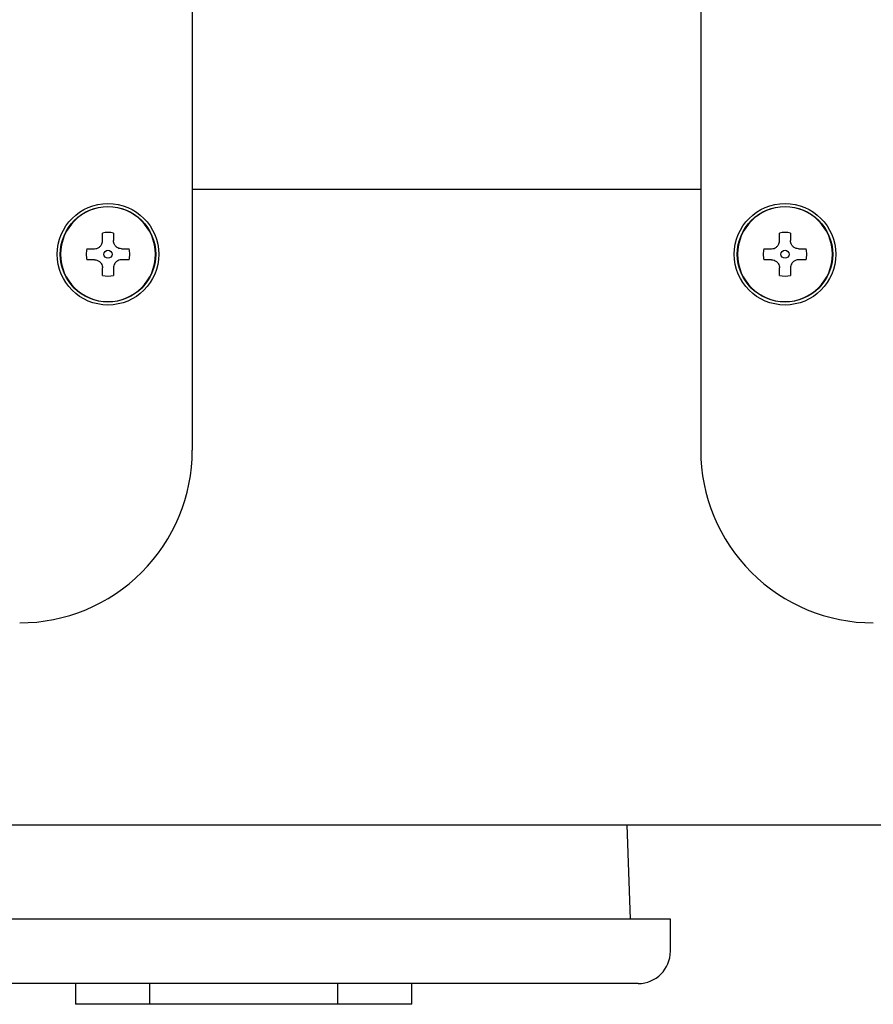
# Model space of a CAD drawing. Units: inches. Extents: x 0.4 to 16.6, y 0.2 to 10.8.
# Drawn here: x 8 to 8.2, y 5.6 to 5.7 of the extents above; entities that cross this region are included whole.
import ezdxf

# ---------------------------------------------------------------- set-up
doc = ezdxf.new("R2010")
doc.units = ezdxf.units.IN
doc.header["$MEASUREMENT"] = 0
doc.layers.add('WH', color=7, linetype='Continuous')

msp = doc.modelspace()

# ---------------------------------------------------------------- linework, layer by layer
at = {"layer": 'WH', "linetype": 'Continuous', "lineweight": 25}
for p, q in [((8.050971429068937, 6.705210181160931), (8.050971429068937, 5.660918813792809)), ((8.133156612992014, 6.705210181160931), (8.133156612992014, 5.660918813792809)), ((8.050971429068937, 5.703108459747752), (8.133156612992014, 5.703108459747752)), ((8.036474280985674, 5.694782875925607), (8.036474280985674, 5.695993839714228)), ((8.038237780613576, 5.695993839714228), (8.038237780613576, 5.694782875925607)), ((8.145890261447375, 5.694782875925607), (8.145890261447375, 5.695993839714228)), ((8.147653761075278, 5.695993839714228), (8.147653761075278, 5.694782875925607)), ((8.03394108358272, 5.693460740087921), (8.03515214514799, 5.693460740087921)), ((8.039559916451262, 5.693460740087921), (8.04077097801653, 5.693460740087921)), ((8.143357064044421, 5.693460740087921), (8.144568125609691, 5.693460740087921)), ((8.148975896912964, 5.693460740087921), (8.150186958478232, 5.693460740087921)), ((8.03515214514799, 5.691697240460019), (8.03394108358272, 5.691697240460019)), ((8.04077097801653, 5.691697240460019), (8.039559916451262, 5.691697240460019)), ((8.144568125609691, 5.691697240460019), (8.143357064044421, 5.691697240460019)), ((8.150186958478232, 5.691697240460019), (8.148975896912964, 5.691697240460019)), ((8.036474280985674, 5.689164043057065), (8.036474280985674, 5.690375104622334)), ((8.038237780613576, 5.690375104622334), (8.038237780613576, 5.689164043057065)), ((8.145890261447375, 5.689164043057065), (8.145890261447375, 5.690375104622334)), ((8.147653761075278, 5.690375104622334), (8.147653761075278, 5.689164043057065)), ((7.939376398224257, 5.600400152909544), (8.189422967442729, 5.600400152909544)), ((8.121215346494099, 5.600400152909544), (8.121746664800709, 5.58518522645145)), ((8.117836381083752, 5.58518522645145), (7.932003061179453, 5.58518522645145)), ((8.128253114082096, 5.58518522645145), (8.117836381083752, 5.58518522645145)), ((8.128253114082096, 5.579976859952278), (8.128253114082096, 5.58518522645145)), ((8.117836381083752, 5.574768493453105), (7.932003061179453, 5.574768493453105)), ((8.032126348991135, 5.574768493453105), (8.032126348991135, 5.571408594489167)), ((8.044068788808827, 5.574768493453105), (8.044068788808827, 5.571408594489167)), ((8.074517219288182, 5.571408594489167), (8.074517219288182, 5.574768493453105)), ((8.086459659105877, 5.571408594489167), (8.086459659105877, 5.574768493453105)), ((8.123044747582924, 5.574768493453105), (8.117836381083752, 5.574768493453105)), ((8.044068788808827, 5.571408594489167), (8.032126348991135, 5.571408594489167)), ((8.074517219288182, 5.571408594489167), (8.044068788808827, 5.571408594489167)), ((8.086459659105877, 5.571408594489167), (8.074517219288182, 5.571408594489167))]:
    msp.add_line(p, q, dxfattribs=at)
for centre, radius in [((8.037356017689143, 5.692578966858881), 0.008202099737533608), ((8.037356017689143, 5.692578966858881), 0.007709973753553534), ((8.146772028187797, 5.692578966858861), 0.008202099737531832), ((8.146772028187797, 5.692578966858861), 0.007709973753553534), ((8.037356017689143, 5.692578966858881), 0.0006561679789367503), ((8.146772028187797, 5.692578966858861), 0.0006561679789385266)]:
    msp.add_circle(centre, radius, dxfattribs=at)
for centre, radius, start, end in [((8.037356017689143, 5.692578966858881), 0.007663721427171311, 6.971577747028987e-08, 179.9999999302842), ((8.146772028187797, 5.692578966858861), 0.007663721427173087, 6.970913724001653e-08, 179.9999999302909), ((8.037356017689143, 5.692578966858883), 0.00352690288732538, 75.52248781439665, 104.4775121851452), ((8.146772028187797, 5.692578966858861), 0.00352690288732624, 75.52248781439665, 104.4775121851416), ((8.037356017689143, 5.692578966858883), 0.003526902886894945, 165.5224878123288, 179.9999999338201), ((8.037356017689143, 5.692578966858883), 0.003526902886894945, 6.617034485815673e-08, 14.47751218734654), ((8.146772028187797, 5.692578966858861), 0.003526902886894945, 165.5224878123009, 179.9999999338031), ((8.146772028187797, 5.692578966858861), 0.003526902886894945, 6.618477362938615e-08, 14.47751218737448), ((8.037356017689143, 5.692578966858881), 0.007663721427171311, 180.00000006971, 359.9999999302917), ((8.037356017689143, 5.692578966858883), 0.003526902886894945, 180.0000000662, 194.4775121874032), ((8.037356017689143, 5.692578966858883), 0.003526902886852312, 345.5224878120068, 0), ((8.146772028187797, 5.692578966858861), 0.007663721427173087, 180.00000006971, 359.9999999302917), ((8.146772028187797, 5.692578966858861), 0.003526902886894945, 180.0000000661856, 194.4775121873825), ((8.146772028187797, 5.692578966858861), 0.003526902886852312, 345.522487812042, 0), ((8.037356017689143, 5.692578966858883), 0.003526902887217883, 255.5224878144047, 284.4775121858133), ((8.146772028187797, 5.692578966858861), 0.003526902887216163, 255.5224878143974, 284.4775121858206), ((8.023084364145836, 5.660918861872005), 0.02788713910761143, 270.0000000000008, 7.28137755027716e-08), ((8.161043681731105, 5.660918861871984), 0.02788713910813456, 180, 270.0000000000008), ((8.123044797486092, 5.579976852647477), 0.005208333333333925, 270.0000000000008, 0)]:
    msp.add_arc(centre, radius, start, end, dxfattribs=at)
for points, knots in [([(8.03515214514799, 5.693460740087921), (8.035296439486943, 5.693474379114171), (8.035585202218673, 5.69350167361863), (8.035976731233927, 5.69371965675168), (8.036272911414994, 5.694040342881546), (8.03644605263593, 5.694412714116656), (8.036465453647645, 5.694667121960419), (8.036474280985676, 5.694782875925607)], [0, 0, 0, 0, 0.2107462396731871, 0.4217466902087446, 0.627362405042805, 0.8304522433110427, 1, 1, 1, 1]), ([(8.039559916451262, 5.693460740087921), (8.039415622112307, 5.693474379114171), (8.039126859380579, 5.69350167361863), (8.038735330365325, 5.69371965675168), (8.038439150184258, 5.694040342881546), (8.03826600896332, 5.694412714116656), (8.038246607951608, 5.694667121960419), (8.038237780613578, 5.694782875925607)], [0, 0, 0, 0, 0.2107462396731871, 0.4217466902087446, 0.627362405042805, 0.8304522433110427, 1, 1, 1, 1]), ([(8.144568125609691, 5.693460740087921), (8.144712410581365, 5.693474393739231), (8.145001210802898, 5.693501722833019), (8.145392883548773, 5.693719529057514), (8.145688873111252, 5.694040422271684), (8.145862040712611, 5.694412706375195), (8.14588143649064, 5.694667119539573), (8.145890261447375, 5.694782875925607)], [0, 0, 0, 0, 0.2107423321793693, 0.4218210081983974, 0.627369314200951, 0.8304553869344454, 1, 1, 1, 1]), ([(8.148975896912964, 5.693460740087921), (8.148831602574008, 5.693474379114171), (8.148542839842278, 5.69350167361863), (8.148151310827025, 5.69371965675168), (8.14785513064596, 5.694040342881546), (8.14768198942502, 5.694412714116656), (8.147662588413308, 5.694667121960419), (8.147653761075278, 5.694782875925607)], [0, 0, 0, 0, 0.2107462396731871, 0.4217466902087446, 0.627362405042805, 0.8304522433110427, 1, 1, 1, 1]), ([(8.03515214514799, 5.691697240460019), (8.03529644531067, 5.691683610753573), (8.035585234877997, 5.691656333466049), (8.035976667509516, 5.691438206434465), (8.036272945060762, 5.691117640496635), (8.036446047934591, 5.690745261398786), (8.03646545217748, 5.6904908570138), (8.036474280985674, 5.690375104622334)], [0, 0, 0, 0, 0.2107488184851294, 0.421774022795682, 0.6273578452353251, 0.8304501686273832, 1, 1, 1, 1]), ([(8.039559916451262, 5.691697240460019), (8.03941561628858, 5.691683610753573), (8.039126826721256, 5.691656333466049), (8.038735394089736, 5.691438206434465), (8.038439116538486, 5.691117640496635), (8.038266013664662, 5.690745261398786), (8.038246609421773, 5.6904908570138), (8.038237780613576, 5.690375104622334)], [0, 0, 0, 0, 0.2107488184851294, 0.421774022795682, 0.6273578452353251, 0.8304501686273832, 1, 1, 1, 1]), ([(8.144568125609691, 5.691697240460019), (8.144712416402168, 5.691683596126239), (8.145001243448814, 5.691656284247486), (8.145392819826629, 5.691438334142009), (8.145688906762013, 5.691117561090699), (8.145862036010833, 5.690745269141936), (8.145881435020337, 5.690490859435175), (8.145890261447375, 5.690375104622334)], [0, 0, 0, 0, 0.2107449149576349, 0.421848340692008, 0.6273647473802919, 0.8304533090598336, 1, 1, 1, 1]), ([(8.148975896912964, 5.691697240460019), (8.14883159675028, 5.691683610753573), (8.148542807182956, 5.691656333466049), (8.148151374551437, 5.691438206434465), (8.147855097000187, 5.691117640496635), (8.147681994126364, 5.690745261398786), (8.147662589883474, 5.6904908570138), (8.147653761075278, 5.690375104622334)], [0, 0, 0, 0, 0.2107488184851294, 0.421774022795682, 0.6273578452353251, 0.8304501686273832, 1, 1, 1, 1])]:
    msp.add_open_spline(points, degree=3, knots=knots, dxfattribs=at)

doc.saveas('drawing.dxf')
